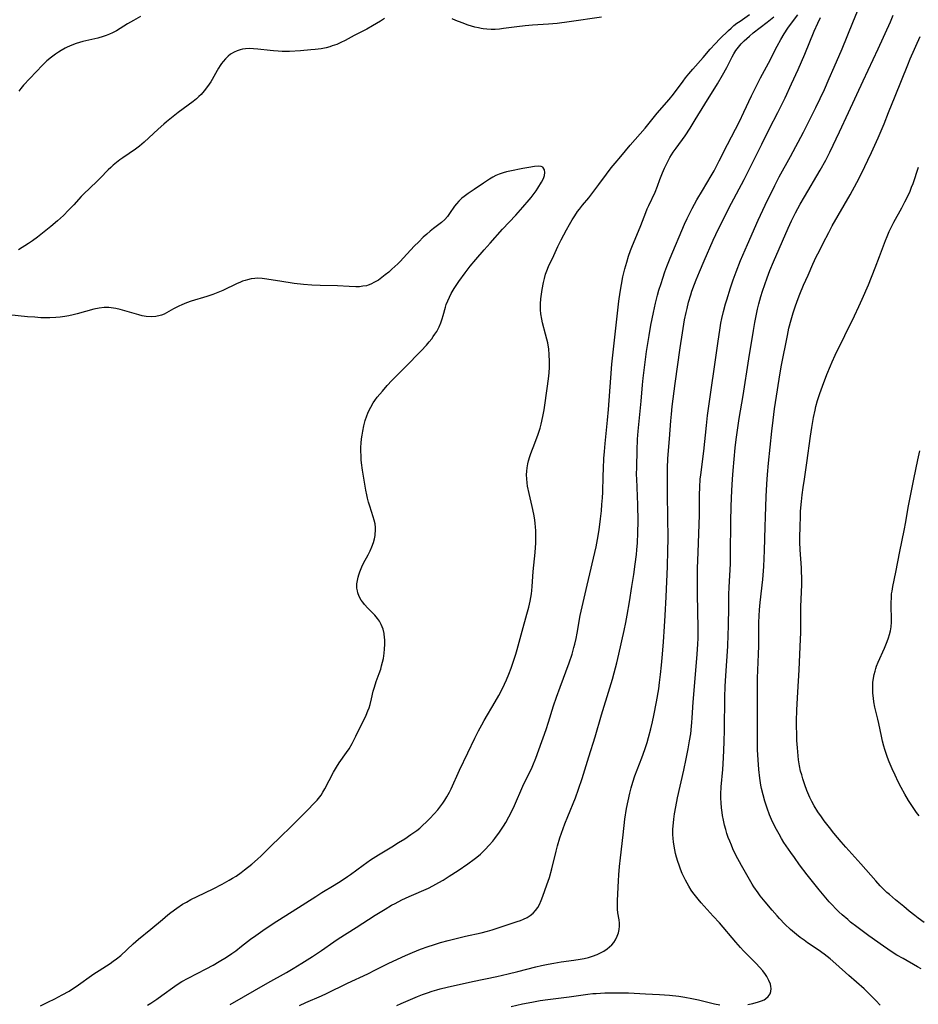
# Model space of a CAD drawing. Units: inches. Extents: x 2066951 to 2072425, y 164005 to 169403.
# Drawn here: x 2068867 to 2069036, y 165755 to 165941 of the extents above; entities that cross this region are included whole.
import ezdxf

# ---------------------------------------------------------------- set-up
doc = ezdxf.new("R2010")
doc.units = ezdxf.units.IN
doc.header["$MEASUREMENT"] = 0
doc.layers.add('c_07_T15S_R19E', color=35, linetype='Continuous')

msp = doc.modelspace()

# ---------------------------------------------------------------- linework, layer by layer
at = {"layer": 'c_07_T15S_R19E'}
for points in [[(2069003.61, 165755.25, 1016), (2069004.57, 165755.44, 1016), (2069005.65, 165755.72, 1016), (2069006.2, 165755.9, 1016), (2069006.7, 165756.13, 1016), (2069006.97, 165756.29, 1016), (2069007.46, 165756.71, 1016), (2069007.81, 165757.22, 1016), (2069007.97, 165757.7, 1016), (2069008.01, 165758.22, 1016), (2069007.97, 165758.63, 1016), (2069007.87, 165759.05, 1016), (2069007.6, 165759.77, 1016), (2069007.21, 165760.49, 1016), (2069006.98, 165760.84, 1016), (2069006.43, 165761.57, 1016), (2069005.82, 165762.28, 1016), (2069005.21, 165762.95, 1016), (2069002.84, 165765.35, 1016), (2069002.26, 165765.95, 1016), (2069001.38, 165766.93, 1016), (2068998.3, 165770.57, 1016), (2068997.13, 165771.88, 1016), (2068994.82, 165774.39, 1016), (2068994.28, 165775.03, 1016), (2068993.77, 165775.66, 1016), (2068993.29, 165776.31, 1016), (2068993, 165776.74, 1016), (2068992.51, 165777.52, 1016), (2068991.9, 165778.63, 1016), (2068991.6, 165779.23, 1016), (2068991.29, 165779.91, 1016), (2068990.96, 165780.72, 1016), (2068990.7, 165781.44, 1016), (2068990.46, 165782.16, 1016), (2068990.22, 165782.96, 1016), (2068990.04, 165783.64, 1016), (2068989.88, 165784.34, 1016), (2068989.75, 165785.04, 1016), (2068989.63, 165785.87, 1016), (2068989.57, 165786.47, 1016), (2068989.53, 165787.25, 1016), (2068989.54, 165788.23, 1016), (2068989.62, 165789.42, 1016), (2068989.69, 165790.1, 1016), (2068989.83, 165791.13, 1016), (2068990.06, 165792.46, 1016), (2068990.4, 165794.14, 1016), (2068991.58, 165799.36, 1016), (2068992.02, 165801.47, 1016), (2068992.4, 165803.39, 1016), (2068992.68, 165804.89, 1016), (2068992.88, 165806.18, 1016), (2068993.05, 165807.61, 1016), (2068993.12, 165808.35, 1016), (2068993.18, 165809.17, 1016), (2068993.34, 165812.16, 1016), (2068993.44, 165813.59, 1016), (2068994.09, 165821.16, 1016), (2068994.21, 165823.06, 1016), (2068994.26, 165824.17, 1016), (2068994.28, 165826.09, 1016), (2068994.15, 165832.51, 1016), (2068994.16, 165835.52, 1016), (2068994.19, 165837.4, 1016), (2068994.27, 165840.31, 1016), (2068994.51, 165847.4, 1016), (2068994.54, 165851.16, 1016), (2068994.59, 165852.66, 1016), (2068994.69, 165854.15, 1016), (2068994.77, 165854.93, 1016), (2068995.33, 165859.43, 1016), (2068995.84, 165864.23, 1016), (2068996.07, 165866.15, 1016), (2068998.02, 165880.14, 1016), (2068998.34, 165882.2, 1016), (2068998.57, 165883.49, 1016), (2068998.76, 165884.41, 1016), (2068999.07, 165885.72, 1016), (2068999.45, 165887.15, 1016), (2068999.67, 165887.89, 1016), (2069000.38, 165890.15, 1016), (2069000.88, 165891.64, 1016), (2069001.44, 165893.17, 1016), (2069002.28, 165895.29, 1016), (2069003.56, 165898.33, 1016), (2069005.58, 165902.91, 1016), (2069006.88, 165905.72, 1016), (2069008.7, 165909.42, 1016), (2069009.55, 165911.09, 1016), (2069011.66, 165914.89, 1016), (2069014.09, 165919.47, 1016), (2069015.1, 165921.46, 1016), (2069016.42, 165924.14, 1016), (2069018.04, 165927.53, 1016), (2069018.97, 165929.58, 1016), (2069019.9, 165931.69, 1016), (2069021.38, 165935.18, 1016), (2069023.4, 165940.15, 1016), (2069025.13, 165944.45, 1016)], [(2068935.27, 165940.85, 1008), (2068934.47, 165940.39, 1008), (2068932.97, 165939.49, 1008), (2068931.9, 165938.87, 1008), (2068929.56, 165937.68, 1008), (2068927.84, 165936.76, 1008), (2068927.05, 165936.37, 1008), (2068926.26, 165936.01, 1008), (2068925.43, 165935.7, 1008), (2068924.93, 165935.54, 1008), (2068924.27, 165935.37, 1008), (2068923.35, 165935.18, 1008), (2068922.23, 165935.03, 1008), (2068921.39, 165934.95, 1008), (2068919.43, 165934.8, 1008), (2068917.37, 165934.69, 1008), (2068915.99, 165934.69, 1008), (2068915.24, 165934.71, 1008), (2068914.38, 165934.77, 1008), (2068913.75, 165934.83, 1008), (2068911.38, 165935.11, 1008), (2068910.59, 165935.17, 1008), (2068909.82, 165935.2, 1008), (2068909.06, 165935.16, 1008), (2068908.53, 165935.08, 1008), (2068908.1, 165934.98, 1008), (2068907.51, 165934.79, 1008), (2068906.95, 165934.54, 1008), (2068906.29, 165934.13, 1008), (2068905.83, 165933.77, 1008), (2068905.33, 165933.3, 1008), (2068904.87, 165932.77, 1008), (2068904.58, 165932.4, 1008), (2068904.3, 165932.01, 1008), (2068904, 165931.55, 1008), (2068903.73, 165931.09, 1008), (2068902.8, 165929.41, 1008), (2068902.54, 165928.96, 1008), (2068902.26, 165928.51, 1008), (2068901.95, 165928.07, 1008), (2068901.33, 165927.27, 1008), (2068900.72, 165926.58, 1008), (2068900.31, 165926.17, 1008), (2068899.88, 165925.78, 1008), (2068899.23, 165925.26, 1008), (2068896.42, 165923.16, 1008), (2068894.23, 165921.43, 1008), (2068893.69, 165920.98, 1008), (2068892.62, 165920.02, 1008), (2068890.91, 165918.38, 1008), (2068890.03, 165917.59, 1008), (2068889.11, 165916.84, 1008), (2068888.37, 165916.29, 1008), (2068885.98, 165914.66, 1008), (2068885.45, 165914.28, 1008), (2068884.78, 165913.76, 1008), (2068884.2, 165913.26, 1008), (2068883.72, 165912.82, 1008), (2068883.25, 165912.37, 1008), (2068881.74, 165910.81, 1008), (2068881.23, 165910.3, 1008), (2068879.71, 165908.88, 1008), (2068878.71, 165907.9, 1008), (2068878.18, 165907.35, 1008), (2068876.75, 165905.78, 1008), (2068875.79, 165904.77, 1008), (2068874.81, 165903.8, 1008), (2068873.68, 165902.77, 1008), (2068872.43, 165901.71, 1008), (2068869.94, 165899.71, 1008), (2068869.02, 165899.02, 1008), (2068868.27, 165898.51, 1008), (2068866.37, 165897.29, 1008)], [(2068889.33, 165941.26, 1010), (2068887.98, 165940.53, 1010), (2068886.88, 165939.87, 1010), (2068884.82, 165938.58, 1010), (2068884.08, 165938.18, 1010), (2068883.46, 165937.9, 1010), (2068882.88, 165937.68, 1010), (2068882.29, 165937.48, 1010), (2068881.3, 165937.2, 1010), (2068878.45, 165936.52, 1010), (2068877.83, 165936.34, 1010), (2068877.21, 165936.15, 1010), (2068876.41, 165935.85, 1010), (2068875.53, 165935.47, 1010), (2068875.14, 165935.28, 1010), (2068874.41, 165934.88, 1010), (2068873.87, 165934.55, 1010), (2068873.34, 165934.19, 1010), (2068872.56, 165933.62, 1010), (2068871.69, 165932.88, 1010), (2068870.85, 165932.08, 1010), (2068867.31, 165928.33, 1010), (2068866.78, 165927.71, 1010), (2068866.4, 165927.22, 1010)], [(2068890.63, 165755.1, 1008), (2068891.27, 165755.47, 1008), (2068892.41, 165756.22, 1008), (2068893.37, 165756.9, 1008), (2068895.81, 165758.69, 1008), (2068896.62, 165759.23, 1008), (2068897.12, 165759.55, 1008), (2068898.27, 165760.2, 1008), (2068901.67, 165761.94, 1008), (2068902.99, 165762.65, 1008), (2068904.15, 165763.31, 1008), (2068905.49, 165764.14, 1008), (2068906.52, 165764.84, 1008), (2068907.24, 165765.35, 1008), (2068908.35, 165766.19, 1008), (2068910.05, 165767.51, 1008), (2068911.04, 165768.24, 1008), (2068912.38, 165769.18, 1008), (2068913.74, 165770.1, 1008), (2068915, 165770.92, 1008), (2068917.87, 165772.73, 1008), (2068922.33, 165775.57, 1008), (2068923.47, 165776.29, 1008), (2068925.78, 165777.68, 1008), (2068927.1, 165778.51, 1008), (2068928.28, 165779.31, 1008), (2068928.87, 165779.73, 1008), (2068931.23, 165781.48, 1008), (2068931.9, 165781.96, 1008), (2068932.59, 165782.44, 1008), (2068934.14, 165783.42, 1008), (2068936.6, 165784.89, 1008), (2068937.91, 165785.7, 1008), (2068939.06, 165786.44, 1008), (2068940.22, 165787.22, 1008), (2068941.31, 165788.01, 1008), (2068941.87, 165788.44, 1008), (2068942.48, 165788.98, 1008), (2068943.08, 165789.54, 1008), (2068943.76, 165790.22, 1008), (2068944.62, 165791.14, 1008), (2068945.26, 165791.88, 1008), (2068945.87, 165792.65, 1008), (2068946.24, 165793.16, 1008), (2068946.59, 165793.68, 1008), (2068946.99, 165794.32, 1008), (2068947.46, 165795.18, 1008), (2068947.77, 165795.83, 1008), (2068949.36, 165799.34, 1008), (2068950.94, 165802.58, 1008), (2068952.27, 165805.4, 1008), (2068952.92, 165806.72, 1008), (2068953.55, 165807.91, 1008), (2068953.98, 165808.67, 1008), (2068956.1, 165812.2, 1008), (2068956.78, 165813.41, 1008), (2068957.46, 165814.74, 1008), (2068958.19, 165816.35, 1008), (2068958.64, 165817.43, 1008), (2068959.06, 165818.53, 1008), (2068959.6, 165820.03, 1008), (2068959.98, 165821.21, 1008), (2068960.23, 165822.05, 1008), (2068961.16, 165825.53, 1008), (2068962.06, 165828.7, 1008), (2068962.41, 165830.05, 1008), (2068962.65, 165831.14, 1008), (2068962.89, 165832.52, 1008), (2068962.97, 165833.18, 1008), (2068963.04, 165833.93, 1008), (2068963.25, 165836.77, 1008), (2068963.58, 165840.33, 1008), (2068963.71, 165842.17, 1008), (2068963.73, 165843.65, 1008), (2068963.71, 165844.41, 1008), (2068963.67, 165845.15, 1008), (2068963.6, 165845.82, 1008), (2068963.52, 165846.5, 1008), (2068963.34, 165847.53, 1008), (2068963.05, 165848.99, 1008), (2068962.46, 165851.45, 1008), (2068962.18, 165852.79, 1008), (2068962.08, 165853.46, 1008), (2068962.01, 165854.18, 1008), (2068961.99, 165854.98, 1008), (2068962.01, 165855.62, 1008), (2068962.08, 165856.26, 1008), (2068962.2, 165857.02, 1008), (2068962.34, 165857.59, 1008), (2068962.6, 165858.41, 1008), (2068962.81, 165858.98, 1008), (2068963.57, 165860.93, 1008), (2068964.18, 165862.58, 1008), (2068964.55, 165863.77, 1008), (2068964.74, 165864.49, 1008), (2068965.06, 165865.96, 1008), (2068965.27, 165867.18, 1008), (2068965.95, 165871.66, 1008), (2068966.19, 165873.55, 1008), (2068966.25, 165874.2, 1008), (2068966.31, 165875.18, 1008), (2068966.33, 165876.32, 1008), (2068966.27, 165877.59, 1008), (2068966.16, 165878.63, 1008), (2068965.96, 165879.82, 1008), (2068965.81, 165880.5, 1008), (2068965.57, 165881.46, 1008), (2068965, 165883.6, 1008), (2068964.85, 165884.27, 1008), (2068964.69, 165885.26, 1008), (2068964.62, 165886.01, 1008), (2068964.59, 165886.58, 1008), (2068964.6, 165887.16, 1008), (2068964.66, 165888.11, 1008), (2068964.78, 165888.98, 1008), (2068964.92, 165889.85, 1008), (2068965.17, 165891.16, 1008), (2068965.35, 165891.94, 1008), (2068965.56, 165892.71, 1008), (2068965.79, 165893.36, 1008), (2068966.14, 165894.18, 1008), (2068967.1, 165896.25, 1008), (2068967.89, 165897.93, 1008), (2068968.52, 165899.19, 1008), (2068969.49, 165901.08, 1008), (2068970.05, 165902.09, 1008), (2068970.58, 165902.97, 1008), (2068971.08, 165903.75, 1008), (2068971.6, 165904.51, 1008), (2068971.92, 165904.95, 1008), (2068972.51, 165905.7, 1008), (2068973.68, 165907.11, 1008), (2068974.67, 165908.34, 1008), (2068975.61, 165909.6, 1008), (2068977.02, 165911.56, 1008), (2068977.93, 165912.75, 1008), (2068978.67, 165913.66, 1008), (2068979.7, 165914.87, 1008), (2068981.51, 165917.04, 1008), (2068983.34, 165919.14, 1008), (2068984.28, 165920.23, 1008), (2068986.57, 165923.05, 1008), (2068988.8, 165925.64, 1008), (2068989.62, 165926.65, 1008), (2068991.44, 165929.07, 1008), (2068991.92, 165929.7, 1008), (2068992.56, 165930.48, 1008), (2068993.27, 165931.32, 1008), (2068995.22, 165933.53, 1008), (2068996.54, 165935.08, 1008), (2068997.46, 165936.12, 1008), (2068998.38, 165937.05, 1008), (2068999.98, 165938.62, 1008), (2069000.49, 165939.08, 1008), (2069001.03, 165939.53, 1008), (2069001.59, 165939.97, 1008), (2069002.18, 165940.4, 1008), (2069003.95, 165941.62, 1008)], [(2068906.2, 165755.22, 1010), (2068913.27, 165759.28, 1010), (2068916.8, 165761.27, 1010), (2068918.04, 165762.01, 1010), (2068919.69, 165763.02, 1010), (2068921.67, 165764.26, 1010), (2068923.37, 165765.39, 1010), (2068925.73, 165767.04, 1010), (2068926.53, 165767.58, 1010), (2068929.9, 165769.71, 1010), (2068933.51, 165772.05, 1010), (2068935.35, 165773.2, 1010), (2068936.57, 165773.91, 1010), (2068937.24, 165774.27, 1010), (2068938.52, 165774.93, 1010), (2068939.89, 165775.56, 1010), (2068943.5, 165777.15, 1010), (2068944.32, 165777.55, 1010), (2068944.91, 165777.85, 1010), (2068945.49, 165778.17, 1010), (2068946.31, 165778.66, 1010), (2068947.44, 165779.36, 1010), (2068949.11, 165780.45, 1010), (2068950.91, 165781.68, 1010), (2068952.14, 165782.58, 1010), (2068952.64, 165782.97, 1010), (2068953.3, 165783.53, 1010), (2068953.75, 165783.95, 1010), (2068954.2, 165784.38, 1010), (2068954.96, 165785.2, 1010), (2068955.61, 165785.96, 1010), (2068956.01, 165786.45, 1010), (2068956.89, 165787.65, 1010), (2068957.67, 165788.82, 1010), (2068958.06, 165789.46, 1010), (2068958.68, 165790.55, 1010), (2068959.11, 165791.4, 1010), (2068959.71, 165792.68, 1010), (2068961.3, 165796.33, 1010), (2068961.62, 165797.01, 1010), (2068962.89, 165799.61, 1010), (2068963.18, 165800.25, 1010), (2068963.74, 165801.63, 1010), (2068964.31, 165803.17, 1010), (2068965.65, 165807.01, 1010), (2068966.12, 165808.41, 1010), (2068967.07, 165811.44, 1010), (2068967.61, 165813.08, 1010), (2068968.29, 165814.99, 1010), (2068969.98, 165819.56, 1010), (2068970.54, 165821.21, 1010), (2068970.89, 165822.42, 1010), (2068971.06, 165823.09, 1010), (2068971.3, 165824.13, 1010), (2068971.5, 165825.15, 1010), (2068972.09, 165828.48, 1010), (2068972.43, 165830.13, 1010), (2068973.4, 165834.16, 1010), (2068975.08, 165841.41, 1010), (2068975.35, 165842.76, 1010), (2068975.65, 165844.57, 1010), (2068975.92, 165846.65, 1010), (2068976.08, 165848.16, 1010), (2068976.18, 165849.34, 1010), (2068976.27, 165850.61, 1010), (2068976.32, 165851.67, 1010), (2068976.4, 165854.69, 1010), (2068976.45, 165856.12, 1010), (2068976.56, 165858.05, 1010), (2068976.65, 165859.33, 1010), (2068976.78, 165860.83, 1010), (2068977.23, 165865.27, 1010), (2068977.41, 165867.28, 1010), (2068977.84, 165873.23, 1010), (2068978.05, 165875.77, 1010), (2068978.39, 165879.15, 1010), (2068979.14, 165885.93, 1010), (2068979.36, 165887.67, 1010), (2068979.6, 165889.36, 1010), (2068979.84, 165890.8, 1010), (2068980.13, 165892.26, 1010), (2068980.48, 165893.74, 1010), (2068980.83, 165895.02, 1010), (2068981.17, 165896.11, 1010), (2068981.56, 165897.19, 1010), (2068981.8, 165897.83, 1010), (2068983.51, 165901.9, 1010), (2068984.42, 165904.33, 1010), (2068984.71, 165905.04, 1010), (2068984.99, 165905.68, 1010), (2068986.17, 165908.2, 1010), (2068986.61, 165909.29, 1010), (2068987.1, 165910.57, 1010), (2068987.6, 165911.83, 1010), (2068987.96, 165912.67, 1010), (2068988.25, 165913.32, 1010), (2068988.57, 165913.96, 1010), (2068988.98, 165914.69, 1010), (2068989.61, 165915.71, 1010), (2068990.13, 165916.48, 1010), (2068991.81, 165918.81, 1010), (2068992.76, 165920.24, 1010), (2068993.73, 165921.8, 1010), (2068995.51, 165924.76, 1010), (2068997.91, 165928.56, 1010), (2068998.88, 165930.22, 1010), (2068999.66, 165931.66, 1010), (2069000.68, 165933.67, 1010), (2069000.97, 165934.2, 1010), (2069001.36, 165934.82, 1010), (2069001.87, 165935.51, 1010), (2069002.39, 165936.11, 1010), (2069002.95, 165936.69, 1010), (2069003.44, 165937.14, 1010), (2069003.93, 165937.58, 1010), (2069004.62, 165938.15, 1010), (2069007.25, 165940.17, 1010), (2069008.52, 165941.22, 1010)], [(2068919.28, 165755.06, 1012), (2068920.46, 165755.61, 1012), (2068923.36, 165756.88, 1012), (2068924.32, 165757.31, 1012), (2068928.31, 165759.23, 1012), (2068932.1, 165761, 1012), (2068933.56, 165761.73, 1012), (2068935.92, 165762.92, 1012), (2068937.69, 165763.78, 1012), (2068939.22, 165764.47, 1012), (2068940.54, 165765.02, 1012), (2068942.05, 165765.61, 1012), (2068943.47, 165766.13, 1012), (2068944.46, 165766.47, 1012), (2068945.78, 165766.88, 1012), (2068947.25, 165767.3, 1012), (2068948.71, 165767.68, 1012), (2068950.48, 165768.1, 1012), (2068953.42, 165768.74, 1012), (2068954.66, 165769.05, 1012), (2068955.54, 165769.31, 1012), (2068956.45, 165769.59, 1012), (2068960.22, 165770.83, 1012), (2068960.83, 165771.04, 1012), (2068961.43, 165771.28, 1012), (2068962.09, 165771.6, 1012), (2068962.67, 165771.98, 1012), (2068963.2, 165772.41, 1012), (2068963.68, 165772.93, 1012), (2068964.09, 165773.51, 1012), (2068964.4, 165774.07, 1012), (2068964.74, 165774.81, 1012), (2068965.04, 165775.59, 1012), (2068965.83, 165777.78, 1012), (2068966.28, 165779.16, 1012), (2068966.73, 165780.77, 1012), (2068967.54, 165784.08, 1012), (2068967.8, 165785.07, 1012), (2068968.26, 165786.59, 1012), (2068968.55, 165787.49, 1012), (2068969.21, 165789.26, 1012), (2068969.74, 165790.6, 1012), (2068971.17, 165794.11, 1012), (2068971.78, 165795.77, 1012), (2068972.46, 165797.8, 1012), (2068973.72, 165801.88, 1012), (2068974.9, 165805.59, 1012), (2068976.1, 165809.74, 1012), (2068977.69, 165814.84, 1012), (2068978.17, 165816.48, 1012), (2068978.5, 165817.69, 1012), (2068978.98, 165819.56, 1012), (2068979.36, 165821.17, 1012), (2068980.37, 165825.66, 1012), (2068980.69, 165827.18, 1012), (2068980.94, 165828.54, 1012), (2068981.36, 165831.07, 1012), (2068981.82, 165833.9, 1012), (2068982.17, 165836.17, 1012), (2068982.43, 165838.14, 1012), (2068982.65, 165839.93, 1012), (2068982.75, 165840.82, 1012), (2068982.87, 165842.18, 1012), (2068982.96, 165844.03, 1012), (2068982.97, 165846.26, 1012), (2068982.91, 165849.31, 1012), (2068982.72, 165854.17, 1012), (2068982.71, 165854.98, 1012), (2068982.72, 165856.47, 1012), (2068982.79, 165859.53, 1012), (2068982.88, 165861.68, 1012), (2068982.99, 165863.15, 1012), (2068983.1, 165864.43, 1012), (2068983.57, 165868.84, 1012), (2068983.8, 165871.87, 1012), (2068983.93, 165873.18, 1012), (2068984.17, 165875.17, 1012), (2068984.59, 165878.17, 1012), (2068985.05, 165881.16, 1012), (2068985.4, 165883.16, 1012), (2068985.88, 165885.54, 1012), (2068986.28, 165887.3, 1012), (2068986.66, 165888.8, 1012), (2068986.91, 165889.71, 1012), (2068987.3, 165890.99, 1012), (2068987.63, 165891.98, 1012), (2068988.04, 165893.16, 1012), (2068988.42, 165894.17, 1012), (2068989.04, 165895.77, 1012), (2068991.73, 165902.13, 1012), (2068992.23, 165903.23, 1012), (2068992.72, 165904.24, 1012), (2068993.17, 165905.12, 1012), (2068994.05, 165906.74, 1012), (2068995.08, 165908.5, 1012), (2068996.73, 165911.25, 1012), (2068997.28, 165912.21, 1012), (2068997.61, 165912.82, 1012), (2068998.26, 165914.08, 1012), (2068999.78, 165917.13, 1012), (2069002.05, 165921.49, 1012), (2069002.88, 165923.21, 1012), (2069004.31, 165926.31, 1012), (2069005.3, 165928.31, 1012), (2069006.03, 165929.7, 1012), (2069007.52, 165932.46, 1012), (2069009.18, 165935.65, 1012), (2069009.85, 165936.9, 1012), (2069010.48, 165937.99, 1012), (2069011.18, 165939.05, 1012), (2069012.22, 165940.48, 1012), (2069013.03, 165941.54, 1012)], [(2068937.56, 165755.05, 1014), (2068938.38, 165755.39, 1014), (2068941.46, 165756.72, 1014), (2068942.41, 165757.1, 1014), (2068943.32, 165757.44, 1014), (2068944.23, 165757.75, 1014), (2068945.09, 165758.01, 1014), (2068945.74, 165758.19, 1014), (2068947.04, 165758.51, 1014), (2068951.8, 165759.56, 1014), (2068956.4, 165760.52, 1014), (2068958.54, 165761, 1014), (2068960.36, 165761.44, 1014), (2068963.76, 165762.33, 1014), (2068964.81, 165762.58, 1014), (2068966.03, 165762.83, 1014), (2068967.1, 165763.01, 1014), (2068968.53, 165763.23, 1014), (2068970.89, 165763.54, 1014), (2068972.05, 165763.73, 1014), (2068972.85, 165763.89, 1014), (2068973.63, 165764.08, 1014), (2068974.4, 165764.31, 1014), (2068975.3, 165764.64, 1014), (2068975.92, 165764.92, 1014), (2068976.51, 165765.24, 1014), (2068977.18, 165765.7, 1014), (2068977.62, 165766.06, 1014), (2068978.02, 165766.45, 1014), (2068978.39, 165766.9, 1014), (2068978.71, 165767.37, 1014), (2068979.07, 165768.1, 1014), (2068979.28, 165768.71, 1014), (2068979.42, 165769.33, 1014), (2068979.48, 165769.96, 1014), (2068979.46, 165770.56, 1014), (2068979.39, 165771.16, 1014), (2068979.19, 165772.48, 1014), (2068979.1, 165773.2, 1014), (2068979.08, 165773.81, 1014), (2068979.1, 165774.78, 1014), (2068979.3, 165778.52, 1014), (2068979.38, 165779.65, 1014), (2068979.51, 165781.19, 1014), (2068979.67, 165782.84, 1014), (2068980.14, 165787.18, 1014), (2068980.51, 165790.1, 1014), (2068980.82, 165792.11, 1014), (2068981.09, 165793.54, 1014), (2068981.42, 165795.03, 1014), (2068981.66, 165795.99, 1014), (2068981.98, 165797.1, 1014), (2068982.39, 165798.3, 1014), (2068983.67, 165801.68, 1014), (2068984.23, 165803.22, 1014), (2068984.66, 165804.54, 1014), (2068984.94, 165805.48, 1014), (2068985.38, 165807.14, 1014), (2068985.69, 165808.46, 1014), (2068985.94, 165809.62, 1014), (2068986.44, 165812.18, 1014), (2068986.86, 165814.67, 1014), (2068987.03, 165815.84, 1014), (2068987.21, 165817.36, 1014), (2068987.4, 165819.14, 1014), (2068987.59, 165821.16, 1014), (2068987.77, 165823.51, 1014), (2068987.98, 165826.42, 1014), (2068988.1, 165828.47, 1014), (2068988.27, 165832, 1014), (2068988.5, 165837.68, 1014), (2068988.6, 165840.69, 1014), (2068988.62, 165842.89, 1014), (2068988.5, 165851.16, 1014), (2068988.49, 165853.24, 1014), (2068988.5, 165855.1, 1014), (2068988.53, 165856.23, 1014), (2068988.6, 165858.03, 1014), (2068988.86, 165861.74, 1014), (2068989.13, 165865.1, 1014), (2068989.26, 165866.38, 1014), (2068989.42, 165867.81, 1014), (2068989.96, 165872.16, 1014), (2068990.89, 165878.87, 1014), (2068991.31, 165881.67, 1014), (2068991.74, 165884.16, 1014), (2068992.02, 165885.51, 1014), (2068992.19, 165886.27, 1014), (2068992.49, 165887.47, 1014), (2068992.89, 165888.85, 1014), (2068993.11, 165889.53, 1014), (2068993.57, 165890.84, 1014), (2068993.9, 165891.69, 1014), (2068994.51, 165893.17, 1014), (2068995.4, 165895.25, 1014), (2068997.14, 165899.15, 1014), (2068998.14, 165901.28, 1014), (2068999.1, 165903.23, 1014), (2069000.08, 165905.14, 1014), (2069002.95, 165910.56, 1014), (2069004.68, 165914.1, 1014), (2069006.26, 165917.19, 1014), (2069007.73, 165920.14, 1014), (2069009.27, 165923.18, 1014), (2069010.63, 165925.95, 1014), (2069011.88, 165928.57, 1014), (2069013.1, 165931.28, 1014), (2069014.35, 165934.19, 1014), (2069016.11, 165938.47, 1014), (2069016.78, 165939.97, 1014), (2069017.31, 165941.06, 1014)], [(2068976.09, 165941.1, 1008), (2068970, 165940.23, 1008), (2068967.74, 165939.95, 1008), (2068966.09, 165939.81, 1008), (2068963.1, 165939.63, 1008), (2068961.7, 165939.51, 1008), (2068960.15, 165939.33, 1008), (2068957.66, 165938.98, 1008), (2068956.88, 165938.89, 1008), (2068956.06, 165938.83, 1008), (2068955.3, 165938.83, 1008), (2068954.54, 165938.86, 1008), (2068953.79, 165938.94, 1008), (2068953.47, 165938.99, 1008), (2068952.94, 165939.09, 1008), (2068952.25, 165939.26, 1008), (2068951, 165939.64, 1008), (2068949.88, 165940.04, 1008), (2068948.67, 165940.53, 1008), (2068948.01, 165940.83, 1008)], [(2069028.52, 165755.12, 1018), (2069027.75, 165755.96, 1018), (2069026.27, 165757.44, 1018), (2069025.51, 165758.16, 1018), (2069022.62, 165760.68, 1018), (2069020.21, 165762.9, 1018), (2069019.15, 165763.83, 1018), (2069018.57, 165764.28, 1018), (2069017.98, 165764.71, 1018), (2069016.87, 165765.49, 1018), (2069014.89, 165766.83, 1018), (2069014.22, 165767.31, 1018), (2069013.48, 165767.86, 1018), (2069012.82, 165768.39, 1018), (2069011.66, 165769.37, 1018), (2069010.6, 165770.36, 1018), (2069009.59, 165771.4, 1018), (2069009.13, 165771.9, 1018), (2069008.2, 165772.97, 1018), (2069006.87, 165774.57, 1018), (2069005.98, 165775.7, 1018), (2069005.57, 165776.24, 1018), (2069004.79, 165777.36, 1018), (2069004.47, 165777.86, 1018), (2069003.68, 165779.17, 1018), (2069002.45, 165781.38, 1018), (2069001.4, 165783.37, 1018), (2069000.83, 165784.54, 1018), (2069000.53, 165785.22, 1018), (2069000.24, 165785.95, 1018), (2068999.96, 165786.68, 1018), (2068999.71, 165787.43, 1018), (2068999.49, 165788.18, 1018), (2068999.27, 165788.98, 1018), (2068999.05, 165789.9, 1018), (2068998.87, 165790.83, 1018), (2068998.78, 165791.38, 1018), (2068998.66, 165792.28, 1018), (2068998.59, 165793.18, 1018), (2068998.56, 165794.06, 1018), (2068998.56, 165794.84, 1018), (2068998.63, 165796.19, 1018), (2068998.9, 165799.49, 1018), (2068999.03, 165801.66, 1018), (2068999.15, 165804.63, 1018), (2068999.22, 165807, 1018), (2068999.31, 165813.02, 1018), (2068999.37, 165815.16, 1018), (2068999.47, 165817.12, 1018), (2068999.84, 165822.7, 1018), (2068999.95, 165824.85, 1018), (2068999.99, 165826.48, 1018), (2069000.03, 165830.16, 1018), (2069000.08, 165832.45, 1018), (2069000.13, 165833.81, 1018), (2069000.35, 165838.17, 1018), (2069000.4, 165840.1, 1018), (2069000.46, 165846.11, 1018), (2069000.52, 165849.07, 1018), (2069000.62, 165851.98, 1018), (2069000.75, 165854.16, 1018), (2069000.88, 165855.79, 1018), (2069001.28, 165860.01, 1018), (2069001.45, 165861.62, 1018), (2069001.68, 165863.36, 1018), (2069002.02, 165865.55, 1018), (2069002.73, 165869.91, 1018), (2069003.82, 165876.81, 1018), (2069004.7, 165882.15, 1018), (2069004.97, 165883.65, 1018), (2069005.21, 165884.91, 1018), (2069005.48, 165886.13, 1018), (2069005.73, 165887.15, 1018), (2069006.1, 165888.51, 1018), (2069006.4, 165889.54, 1018), (2069006.81, 165890.79, 1018), (2069007.25, 165892.07, 1018), (2069007.78, 165893.44, 1018), (2069008.47, 165895.09, 1018), (2069011.23, 165901.37, 1018), (2069011.88, 165902.77, 1018), (2069012.63, 165904.28, 1018), (2069013.5, 165905.91, 1018), (2069014.29, 165907.29, 1018), (2069017.25, 165912.32, 1018), (2069018.3, 165914.22, 1018), (2069019.04, 165915.69, 1018), (2069020.9, 165919.56, 1018), (2069022.6, 165923.17, 1018), (2069025.35, 165929.15, 1018), (2069028.18, 165935.19, 1018), (2069030.47, 165940.28, 1018), (2069031.01, 165941.5, 1018)], [(2069036.26, 165761.95, 1020), (2069035.59, 165762.34, 1020), (2069032.86, 165763.86, 1020), (2069031.71, 165764.53, 1020), (2069030.81, 165765.1, 1020), (2069029.14, 165766.23, 1020), (2069026.4, 165768.16, 1020), (2069024.16, 165769.82, 1020), (2069022.98, 165770.75, 1020), (2069022.43, 165771.21, 1020), (2069021.38, 165772.13, 1020), (2069020.78, 165772.69, 1020), (2069020.19, 165773.25, 1020), (2069019.5, 165773.96, 1020), (2069018.96, 165774.56, 1020), (2069018.01, 165775.66, 1020), (2069017.06, 165776.82, 1020), (2069014.82, 165779.64, 1020), (2069013.36, 165781.55, 1020), (2069012.39, 165782.88, 1020), (2069011.72, 165783.82, 1020), (2069011.26, 165784.49, 1020), (2069010.43, 165785.75, 1020), (2069009.96, 165786.5, 1020), (2069009.52, 165787.27, 1020), (2069009.01, 165788.19, 1020), (2069008.49, 165789.22, 1020), (2069008.09, 165790.08, 1020), (2069007.72, 165790.94, 1020), (2069007.25, 165792.19, 1020), (2069006.82, 165793.51, 1020), (2069006.49, 165794.73, 1020), (2069006.22, 165795.92, 1020), (2069006.11, 165796.54, 1020), (2069005.9, 165797.85, 1020), (2069005.7, 165799.47, 1020), (2069005.55, 165801.27, 1020), (2069005.46, 165803.15, 1020), (2069005.43, 165805.12, 1020), (2069005.45, 165809.71, 1020), (2069005.44, 165815.16, 1020), (2069005.46, 165816.68, 1020), (2069005.5, 165818.16, 1020), (2069005.64, 165821.17, 1020), (2069005.69, 165822.78, 1020), (2069005.73, 165827.16, 1020), (2069005.76, 165828.41, 1020), (2069005.82, 165829.55, 1020), (2069005.93, 165830.89, 1020), (2069006.43, 165835.24, 1020), (2069006.64, 165837.7, 1020), (2069006.72, 165839.17, 1020), (2069006.78, 165840.68, 1020), (2069006.89, 165845.16, 1020), (2069006.96, 165847.07, 1020), (2069007.11, 165850.85, 1020), (2069007.24, 165853.17, 1020), (2069007.35, 165854.99, 1020), (2069007.53, 165857.12, 1020), (2069008.15, 165863.17, 1020), (2069008.38, 165865.22, 1020), (2069008.67, 165867.41, 1020), (2069009.2, 165870.98, 1020), (2069009.67, 165873.79, 1020), (2069010, 165875.58, 1020), (2069011.08, 165881.16, 1020), (2069011.38, 165882.55, 1020), (2069011.78, 165884.13, 1020), (2069012.17, 165885.43, 1020), (2069012.56, 165886.61, 1020), (2069012.94, 165887.67, 1020), (2069013.45, 165889, 1020), (2069014.14, 165890.66, 1020), (2069014.96, 165892.52, 1020), (2069015.89, 165894.63, 1020), (2069016.52, 165895.98, 1020), (2069017.1, 165897.15, 1020), (2069017.84, 165898.6, 1020), (2069018.88, 165900.6, 1020), (2069019.53, 165901.83, 1020), (2069022.89, 165907.68, 1020), (2069024.15, 165909.97, 1020), (2069024.98, 165911.57, 1020), (2069025.68, 165912.99, 1020), (2069026.25, 165914.18, 1020), (2069026.93, 165915.65, 1020), (2069028.14, 165918.38, 1020), (2069029.27, 165921.05, 1020), (2069030.13, 165923.18, 1020), (2069031.35, 165926.27, 1020), (2069032.54, 165929.19, 1020), (2069033.72, 165932.14, 1020), (2069034.19, 165933.28, 1020), (2069036.05, 165937.49, 1020)], [(2068870.5, 165755, 1006), (2068871.91, 165755.66, 1006), (2068873.17, 165756.29, 1006), (2068874.61, 165757.04, 1006), (2068875.88, 165757.76, 1006), (2068876.33, 165758.04, 1006), (2068877.22, 165758.63, 1006), (2068880.56, 165760.97, 1006), (2068881.52, 165761.61, 1006), (2068883.6, 165762.94, 1006), (2068884.2, 165763.35, 1006), (2068884.83, 165763.81, 1006), (2068885.62, 165764.46, 1006), (2068887.93, 165766.62, 1006), (2068888.95, 165767.51, 1006), (2068891.26, 165769.38, 1006), (2068893.46, 165771.25, 1006), (2068894.47, 165772.09, 1006), (2068895.05, 165772.56, 1006), (2068896.14, 165773.37, 1006), (2068897.25, 165774.09, 1006), (2068897.96, 165774.51, 1006), (2068898.81, 165774.97, 1006), (2068899.98, 165775.56, 1006), (2068903, 165777.03, 1006), (2068904.68, 165777.89, 1006), (2068906, 165778.61, 1006), (2068906.66, 165779, 1006), (2068907.31, 165779.4, 1006), (2068908.28, 165780.07, 1006), (2068908.92, 165780.55, 1006), (2068910.27, 165781.65, 1006), (2068911.35, 165782.61, 1006), (2068912.02, 165783.24, 1006), (2068913.74, 165784.94, 1006), (2068915.75, 165786.85, 1006), (2068917.55, 165788.64, 1006), (2068920.22, 165791.25, 1006), (2068922.56, 165793.72, 1006), (2068923.09, 165794.35, 1006), (2068923.3, 165794.63, 1006), (2068923.66, 165795.19, 1006), (2068924.02, 165795.81, 1006), (2068925.68, 165798.99, 1006), (2068926.2, 165799.9, 1006), (2068926.74, 165800.74, 1006), (2068928.12, 165802.66, 1006), (2068928.59, 165803.37, 1006), (2068929.16, 165804.34, 1006), (2068929.88, 165805.74, 1006), (2068931.78, 165809.68, 1006), (2068932.12, 165810.49, 1006), (2068932.35, 165811.11, 1006), (2068932.55, 165811.73, 1006), (2068932.83, 165812.77, 1006), (2068933.14, 165814.19, 1006), (2068933.34, 165814.98, 1006), (2068933.7, 165816.02, 1006), (2068934.27, 165817.56, 1006), (2068934.53, 165818.35, 1006), (2068934.7, 165818.98, 1006), (2068934.88, 165819.69, 1006), (2068935.03, 165820.4, 1006), (2068935.18, 165821.35, 1006), (2068935.26, 165822.13, 1006), (2068935.31, 165823.05, 1006), (2068935.29, 165823.95, 1006), (2068935.27, 165824.27, 1006), (2068935.16, 165825.09, 1006), (2068934.97, 165825.9, 1006), (2068934.64, 165826.78, 1006), (2068934.28, 165827.43, 1006), (2068933.93, 165827.92, 1006), (2068933.43, 165828.51, 1006), (2068932.12, 165829.86, 1006), (2068931.5, 165830.54, 1006), (2068931.17, 165830.95, 1006), (2068930.88, 165831.37, 1006), (2068930.5, 165832.05, 1006), (2068930.23, 165832.75, 1006), (2068930.14, 165833.11, 1006), (2068930.06, 165833.63, 1006), (2068930.06, 165834.42, 1006), (2068930.14, 165835.06, 1006), (2068930.28, 165835.69, 1006), (2068930.4, 165836.11, 1006), (2068930.59, 165836.67, 1006), (2068931, 165837.66, 1006), (2068931.31, 165838.31, 1006), (2068932.16, 165839.92, 1006), (2068932.53, 165840.64, 1006), (2068932.86, 165841.38, 1006), (2068933.16, 165842.22, 1006), (2068933.34, 165842.88, 1006), (2068933.48, 165843.53, 1006), (2068933.52, 165843.83, 1006), (2068933.57, 165844.44, 1006), (2068933.57, 165845.05, 1006), (2068933.48, 165845.75, 1006), (2068933.32, 165846.44, 1006), (2068933.14, 165847.07, 1006), (2068932.47, 165849.05, 1006), (2068932.25, 165849.8, 1006), (2068932.05, 165850.55, 1006), (2068931.9, 165851.21, 1006), (2068931.73, 165852.09, 1006), (2068931.11, 165855.85, 1006), (2068930.92, 165857.2, 1006), (2068930.87, 165857.79, 1006), (2068930.83, 165858.38, 1006), (2068930.8, 165859.53, 1006), (2068930.82, 165860.18, 1006), (2068930.87, 165860.93, 1006), (2068930.95, 165861.71, 1006), (2068931.04, 165862.44, 1006), (2068931.16, 165863.16, 1006), (2068931.38, 165864.2, 1006), (2068931.64, 165865.2, 1006), (2068931.92, 165866.05, 1006), (2068932.13, 165866.57, 1006), (2068932.37, 165867.13, 1006), (2068932.65, 165867.67, 1006), (2068933.12, 165868.48, 1006), (2068933.42, 165868.92, 1006), (2068933.89, 165869.55, 1006), (2068934.85, 165870.71, 1006), (2068935.75, 165871.76, 1006), (2068936.62, 165872.7, 1006), (2068937.23, 165873.33, 1006), (2068939.17, 165875.25, 1006), (2068942.17, 165878.29, 1006), (2068943.16, 165879.38, 1006), (2068943.67, 165879.97, 1006), (2068944.15, 165880.57, 1006), (2068944.44, 165880.98, 1006), (2068944.73, 165881.41, 1006), (2068945.07, 165881.96, 1006), (2068945.53, 165882.85, 1006), (2068945.85, 165883.57, 1006), (2068946.13, 165884.3, 1006), (2068946.32, 165884.94, 1006), (2068946.73, 165886.53, 1006), (2068946.88, 165887.01, 1006), (2068947.16, 165887.74, 1006), (2068947.46, 165888.43, 1006), (2068947.8, 165889.1, 1006), (2068948.36, 165890.04, 1006), (2068949.24, 165891.35, 1006), (2068950.42, 165893, 1006), (2068951.38, 165894.22, 1006), (2068952.41, 165895.47, 1006), (2068953.98, 165897.31, 1006), (2068955.12, 165898.6, 1006), (2068957.48, 165901.22, 1006), (2068959.96, 165903.86, 1006), (2068961.31, 165905.35, 1006), (2068962.48, 165906.71, 1006), (2068962.86, 165907.18, 1006), (2068963.22, 165907.65, 1006), (2068963.8, 165908.44, 1006), (2068964.13, 165908.94, 1006), (2068964.8, 165910.05, 1006), (2068965.11, 165910.64, 1006), (2068965.24, 165910.93, 1006), (2068965.37, 165911.33, 1006), (2068965.45, 165911.89, 1006), (2068965.36, 165912.41, 1006), (2068965.02, 165912.89, 1006), (2068964.71, 165913.04, 1006), (2068964.16, 165913.08, 1006), (2068963.49, 165913.01, 1006), (2068962.4, 165912.83, 1006), (2068961.3, 165912.63, 1006), (2068958.82, 165912.12, 1006), (2068958.2, 165911.98, 1006), (2068957.59, 165911.83, 1006), (2068956.83, 165911.58, 1006), (2068956.19, 165911.29, 1006), (2068955.64, 165911, 1006), (2068955.02, 165910.64, 1006), (2068953.88, 165909.9, 1006), (2068952.11, 165908.71, 1006), (2068950.97, 165907.93, 1006), (2068950.22, 165907.37, 1006), (2068949.81, 165907.04, 1006), (2068949.24, 165906.51, 1006), (2068948.77, 165905.97, 1006), (2068948.45, 165905.54, 1006), (2068947.51, 165904.17, 1006), (2068947.11, 165903.61, 1006), (2068946.58, 165903, 1006), (2068945.96, 165902.44, 1006), (2068944.49, 165901.34, 1006), (2068943.83, 165900.82, 1006), (2068943.19, 165900.28, 1006), (2068942.55, 165899.69, 1006), (2068941.68, 165898.84, 1006), (2068940.85, 165898, 1006), (2068940.23, 165897.34, 1006), (2068938.78, 165895.74, 1006), (2068938.24, 165895.18, 1006), (2068937.75, 165894.7, 1006), (2068936.66, 165893.68, 1006), (2068936.06, 165893.14, 1006), (2068935.39, 165892.58, 1006), (2068934.75, 165892.09, 1006), (2068934.1, 165891.63, 1006), (2068933.39, 165891.2, 1006), (2068932.66, 165890.84, 1006), (2068932.17, 165890.66, 1006), (2068931.86, 165890.57, 1006), (2068931.2, 165890.45, 1006), (2068930.53, 165890.38, 1006), (2068929.84, 165890.37, 1006), (2068928.59, 165890.41, 1006), (2068926.43, 165890.54, 1006), (2068923.11, 165890.58, 1006), (2068921.57, 165890.65, 1006), (2068919.99, 165890.79, 1006), (2068918.24, 165891.01, 1006), (2068915.52, 165891.41, 1006), (2068912.68, 165891.87, 1006), (2068912.22, 165891.92, 1006), (2068911.38, 165891.96, 1006), (2068910.86, 165891.94, 1006), (2068910.17, 165891.84, 1006), (2068909.48, 165891.69, 1006), (2068909, 165891.55, 1006), (2068908.52, 165891.39, 1006), (2068908, 165891.19, 1006), (2068907.49, 165890.97, 1006), (2068904.81, 165889.68, 1006), (2068903.59, 165889.16, 1006), (2068902.95, 165888.91, 1006), (2068901.83, 165888.51, 1006), (2068898.88, 165887.63, 1006), (2068897.97, 165887.32, 1006), (2068897.09, 165886.99, 1006), (2068896.55, 165886.74, 1006), (2068895.54, 165886.19, 1006), (2068894.24, 165885.45, 1006), (2068893.77, 165885.23, 1006), (2068893.3, 165885.03, 1006), (2068893.01, 165884.94, 1006), (2068892.19, 165884.77, 1006), (2068891.35, 165884.72, 1006), (2068890.36, 165884.78, 1006), (2068889.62, 165884.91, 1006), (2068889.02, 165885.06, 1006), (2068885.49, 165886.09, 1006), (2068884.7, 165886.27, 1006), (2068884.22, 165886.36, 1006), (2068883.35, 165886.45, 1006), (2068882.48, 165886.45, 1006), (2068881.57, 165886.36, 1006), (2068880.54, 165886.15, 1006), (2068877.41, 165885.27, 1006), (2068876.62, 165885.08, 1006), (2068875.82, 165884.9, 1006), (2068875.07, 165884.77, 1006), (2068874.23, 165884.65, 1006), (2068873.39, 165884.57, 1006), (2068872.29, 165884.52, 1006), (2068871.44, 165884.51, 1006), (2068870.59, 165884.54, 1006), (2068869.43, 165884.61, 1006), (2068868.06, 165884.73, 1006), (2068864.55, 165885.11, 1006)], [(2069036.84, 165770.68, 1022), (2069035.7, 165771.5, 1022), (2069035.07, 165771.96, 1022), (2069034.02, 165772.79, 1022), (2069032.97, 165773.65, 1022), (2069031.4, 165774.94, 1022), (2069030.27, 165775.91, 1022), (2069029.81, 165776.33, 1022), (2069029.18, 165776.93, 1022), (2069028.55, 165777.58, 1022), (2069027.72, 165778.49, 1022), (2069024.92, 165781.69, 1022), (2069022.07, 165784.84, 1022), (2069021.21, 165785.82, 1022), (2069019.81, 165787.51, 1022), (2069018.99, 165788.53, 1022), (2069018.02, 165789.8, 1022), (2069017.47, 165790.53, 1022), (2069016.8, 165791.52, 1022), (2069016.13, 165792.62, 1022), (2069015.7, 165793.44, 1022), (2069015.33, 165794.21, 1022), (2069014.77, 165795.54, 1022), (2069014.38, 165796.56, 1022), (2069013.99, 165797.72, 1022), (2069013.77, 165798.44, 1022), (2069013.57, 165799.17, 1022), (2069013.35, 165800.19, 1022), (2069013.18, 165801.26, 1022), (2069013.09, 165802.02, 1022), (2069012.96, 165803.56, 1022), (2069012.88, 165804.92, 1022), (2069012.84, 165806.15, 1022), (2069012.82, 165807.64, 1022), (2069012.82, 165808.56, 1022), (2069012.88, 165810.72, 1022), (2069013.03, 165814.06, 1022), (2069013.27, 165818.22, 1022), (2069013.55, 165823.99, 1022), (2069013.6, 165825.18, 1022), (2069013.64, 165826.81, 1022), (2069013.64, 165830.19, 1022), (2069013.77, 165834.21, 1022), (2069013.78, 165835.58, 1022), (2069013.76, 165836.73, 1022), (2069013.72, 165837.47, 1022), (2069013.51, 165840.84, 1022), (2069013.45, 165842.29, 1022), (2069013.44, 165843.19, 1022), (2069013.46, 165845.17, 1022), (2069013.52, 165847.17, 1022), (2069013.57, 165848.13, 1022), (2069013.72, 165849.91, 1022), (2069013.86, 165851.16, 1022), (2069014.04, 165852.57, 1022), (2069014.27, 165854.16, 1022), (2069014.74, 165857.19, 1022), (2069015.44, 165862.21, 1022), (2069015.69, 165863.86, 1022), (2069016.01, 165865.72, 1022), (2069016.29, 165867.14, 1022), (2069016.45, 165867.82, 1022), (2069016.76, 165868.97, 1022), (2069017.18, 165870.25, 1022), (2069017.69, 165871.65, 1022), (2069018.52, 165873.82, 1022), (2069019.18, 165875.46, 1022), (2069019.53, 165876.25, 1022), (2069020.1, 165877.47, 1022), (2069023.7, 165884.86, 1022), (2069024.53, 165886.63, 1022), (2069025.16, 165888.04, 1022), (2069026.32, 165890.75, 1022), (2069027.61, 165893.94, 1022), (2069028.43, 165896.05, 1022), (2069029.54, 165899.09, 1022), (2069029.83, 165899.81, 1022), (2069030.23, 165900.74, 1022), (2069030.54, 165901.4, 1022), (2069031.12, 165902.55, 1022), (2069032.59, 165905.2, 1022), (2069033.19, 165906.33, 1022), (2069033.8, 165907.55, 1022), (2069034.18, 165908.39, 1022), (2069034.46, 165909.1, 1022), (2069034.73, 165909.82, 1022), (2069035.77, 165912.91, 1022)], [(2069035.89, 165790.75, 1024), (2069035.38, 165791.39, 1024), (2069034.73, 165792.3, 1024), (2069033.87, 165793.66, 1024), (2069033.18, 165794.82, 1024), (2069032.5, 165796.06, 1024), (2069031.96, 165797.14, 1024), (2069031.36, 165798.39, 1024), (2069030.82, 165799.58, 1024), (2069030.26, 165800.9, 1024), (2069029.95, 165801.72, 1024), (2069029.67, 165802.47, 1024), (2069029.43, 165803.23, 1024), (2069029.24, 165803.89, 1024), (2069029, 165804.81, 1024), (2069028.79, 165805.75, 1024), (2069028.29, 165808.14, 1024), (2069028.11, 165808.95, 1024), (2069027.56, 165811.2, 1024), (2069027.36, 165812.22, 1024), (2069027.27, 165812.89, 1024), (2069027.19, 165813.84, 1024), (2069027.16, 165814.5, 1024), (2069027.16, 165815.15, 1024), (2069027.19, 165815.83, 1024), (2069027.29, 165816.66, 1024), (2069027.41, 165817.34, 1024), (2069027.57, 165818.01, 1024), (2069027.71, 165818.47, 1024), (2069027.86, 165818.92, 1024), (2069028.15, 165819.65, 1024), (2069029.36, 165822.34, 1024), (2069029.86, 165823.56, 1024), (2069030.11, 165824.26, 1024), (2069030.29, 165824.86, 1024), (2069030.47, 165825.6, 1024), (2069030.6, 165826.34, 1024), (2069030.68, 165827.23, 1024), (2069030.69, 165827.92, 1024), (2069030.62, 165830.19, 1024), (2069030.62, 165830.73, 1024), (2069030.66, 165831.97, 1024), (2069030.7, 165832.52, 1024), (2069030.77, 165833.07, 1024), (2069030.92, 165833.91, 1024), (2069031.52, 165836.61, 1024), (2069032.26, 165840.51, 1024), (2069033.09, 165844.5, 1024), (2069033.39, 165846.11, 1024), (2069033.83, 165848.83, 1024), (2069034.86, 165854.16, 1024), (2069035.61, 165857.8, 1024), (2069035.99, 165859.48, 1024)], [(2068959.08, 165754.85, 1016), (2068961.23, 165755.34, 1016), (2068962.97, 165755.69, 1016), (2068964.55, 165755.97, 1016), (2068965.98, 165756.19, 1016), (2068969.98, 165756.69, 1016), (2068973.49, 165757.16, 1016), (2068974.43, 165757.27, 1016), (2068975.11, 165757.32, 1016), (2068976.69, 165757.4, 1016), (2068978.12, 165757.43, 1016), (2068979.7, 165757.43, 1016), (2068981.18, 165757.39, 1016), (2068984.4, 165757.25, 1016), (2068986.99, 165757.1, 1016), (2068988.89, 165756.96, 1016), (2068990.67, 165756.77, 1016), (2068991.79, 165756.62, 1016), (2068993.11, 165756.38, 1016), (2068994.37, 165756.1, 1016), (2068997.38, 165755.36, 1016), (2068998.39, 165755.16, 1016)]]:
    msp.add_polyline3d(points, dxfattribs=at)

doc.saveas('drawing.dxf')
